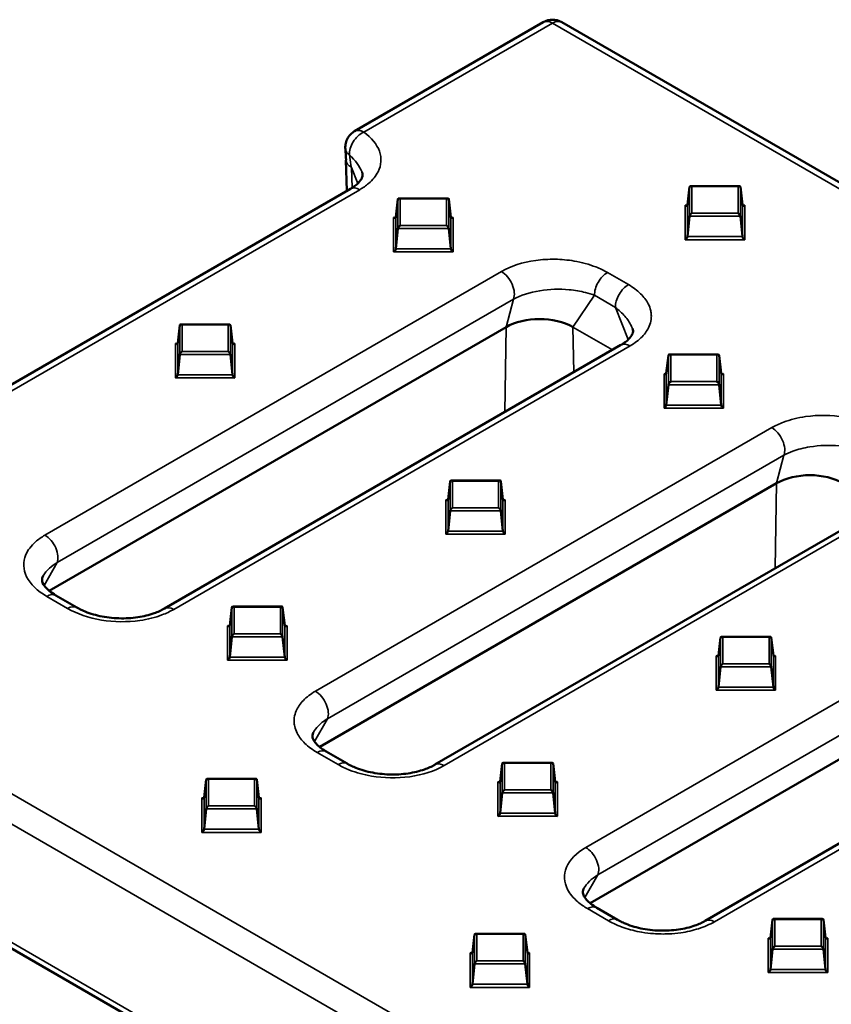
# Model space of a CAD drawing. Units: millimetres. Extents: x 36 to 789, y 32 to 506.
# Drawn here: x 125 to 170, y 117 to 170 of the extents above; entities that cross this region are included whole.
import ezdxf

# ---------------------------------------------------------------- set-up
doc = ezdxf.new("R2010")
doc.units = ezdxf.units.MM
doc.layers.add('Visibile (ISO)', color=7, linetype='Continuous', lineweight=50)
doc.layers.add('Visibile sottile (ISO)', color=7, linetype='Continuous', lineweight=35)

msp = doc.modelspace()

# ---------------------------------------------------------------- linework, layer by layer
at = {"layer": 'Visibile (ISO)'}
for p, q in [((143.65, 164.343), (153.897, 170.26)), ((154.897, 170.26), (329.526, 69.438)), ((143.189, 162.775), (143.24, 161.108)), ((161.72, 160.345), (161.831, 161.319)), ((161.884, 161.363), (164.537, 161.363)), ((164.7, 160.345), (164.589, 161.319)), ((118.668, 146.922), (143.435, 161.221)), ((145.899, 159.681), (146.01, 160.656)), ((146.062, 160.7), (148.715, 160.7)), ((148.879, 159.681), (148.768, 160.656)), ((161.72, 158.624), (161.831, 159.727)), ((164.7, 158.624), (164.589, 159.727)), ((145.899, 157.961), (146.01, 159.064)), ((148.879, 157.961), (148.768, 159.064)), ((134.218, 153.862), (136.871, 153.862)), ((127.087, 139.409), (151.873, 153.719)), ((134.055, 152.843), (134.166, 153.817)), ((137.035, 152.843), (136.924, 153.817)), ((133.341, 138.451), (158.107, 152.75)), ((134.055, 151.123), (134.166, 152.225)), ((137.035, 151.123), (136.924, 152.225)), ((160.571, 151.21), (160.682, 152.185)), ((160.735, 152.229), (163.387, 152.229)), ((163.551, 151.21), (163.44, 152.185)), ((160.571, 149.49), (160.682, 150.592)), ((163.551, 149.49), (163.44, 150.592)), ((148.727, 144.372), (148.838, 145.346)), ((148.891, 145.391), (151.544, 145.391)), ((151.707, 144.372), (151.596, 145.346)), ((141.761, 130.939), (166.545, 145.248)), ((148.013, 129.98), (172.78, 144.279)), ((148.727, 142.652), (148.838, 143.754)), ((151.707, 142.652), (151.596, 143.754)), ((126.758, 140.216), (126.758, 140.216)), ((127.449, 139.161), (128.582, 138.506)), ((136.883, 137.534), (136.994, 138.508)), ((137.047, 138.553), (139.7, 138.553)), ((139.863, 137.534), (139.752, 138.508)), ((136.883, 135.814), (136.994, 136.916)), ((139.863, 135.814), (139.752, 136.916)), ((156.433, 122.468), (181.218, 136.777)), ((163.399, 135.901), (163.511, 136.875)), ((163.563, 136.92), (166.216, 136.92)), ((166.38, 135.901), (166.268, 136.875)), ((162.685, 121.509), (187.452, 135.808)), ((163.399, 134.181), (163.511, 135.283)), ((166.38, 134.181), (166.268, 135.283)), ((277.881, 31.769), (102.967, 132.756)), ((142.121, 130.69), (143.255, 130.035)), ((151.556, 129.063), (151.667, 130.037)), ((151.719, 130.081), (154.372, 130.081)), ((154.536, 129.063), (154.424, 130.037)), ((135.487, 128.194), (135.599, 129.168)), ((135.651, 129.212), (138.304, 129.212)), ((138.467, 128.194), (138.356, 129.168)), ((151.556, 127.343), (151.667, 128.445)), ((154.536, 127.343), (154.424, 128.445)), ((135.487, 126.473), (135.599, 127.576)), ((138.467, 126.473), (138.356, 127.576)), ((156.794, 122.218), (157.927, 121.564)), ((166.228, 120.592), (166.339, 121.566)), ((166.392, 121.61), (169.044, 121.61)), ((169.208, 120.592), (169.097, 121.566)), ((150.05, 119.786), (150.161, 120.76)), ((150.214, 120.804), (152.867, 120.804)), ((153.03, 119.786), (152.919, 120.76)), ((166.228, 118.871), (166.339, 119.974)), ((169.208, 118.871), (169.097, 119.974)), ((150.05, 118.066), (150.161, 119.168)), ((153.03, 118.066), (152.919, 119.168))]:
    msp.add_line(p, q, dxfattribs=at)
msp.add_arc((154.397, 169.394), 1, 60, 120, dxfattribs=at)
for centre, major_axis, ratio, start_param, end_param in [((144.148, 163.479), (-0.994, -0.082), 0.608986, 6.2803, 6.280344), ((161.956, 161.238), (0.111, -0.111), 0.517638, 2.048455, 3.531985), ((164.464, 161.238), (-0.111, -0.111), 0.517638, 2.751201, 4.234731), ((146.135, 160.575), (0.111, -0.111), 0.517638, 2.048455, 3.531985), ((148.643, 160.575), (-0.111, -0.111), 0.517638, 2.751201, 4.234731), ((161.596, 160.426), (-0.111, 0.111), 0.517638, 2.048455, 3.531985), ((164.825, 160.426), (0.111, 0.111), 0.517638, 2.751201, 4.234731), ((161.956, 159.79), (-0.111, -0.111), 0.517638, 4.234731, 5.718261), ((164.464, 159.79), (0.111, -0.111), 0.517638, 0.564925, 2.048455), ((145.774, 159.762), (-0.111, 0.111), 0.517638, 2.048455, 3.531985), ((146.135, 159.127), (-0.111, -0.111), 0.517638, 4.234731, 5.718261), ((148.643, 159.127), (0.111, -0.111), 0.517638, 0.564925, 2.048455), ((149.003, 159.762), (0.111, 0.111), 0.517638, 2.751201, 4.234731), ((161.596, 158.561), (0.111, 0.111), 0.517638, 4.234731, 5.718261), ((164.825, 158.561), (-0.111, 0.111), 0.517638, 0.564925, 2.048455), ((145.774, 157.898), (0.111, 0.111), 0.517638, 4.234731, 5.718261), ((149.003, 157.898), (-0.111, 0.111), 0.517638, 0.564925, 2.048455), ((134.291, 153.737), (0.111, -0.111), 0.517638, 2.048455, 3.531985), ((136.799, 153.737), (-0.111, -0.111), 0.517638, 2.751201, 4.234731), ((153.69, 152.67), (2.57, 0), 0.57735, 0.785398, 2.356194), ((133.93, 152.924), (-0.111, 0.111), 0.517638, 2.048455, 3.531985), ((137.159, 152.924), (0.111, 0.111), 0.517638, 2.751201, 4.234731), ((134.291, 152.288), (-0.111, -0.111), 0.517638, 4.234731, 5.718261), ((136.799, 152.288), (0.111, -0.111), 0.517638, 0.564925, 2.048455), ((160.807, 152.104), (0.111, -0.111), 0.517638, 2.048455, 3.531985), ((163.315, 152.104), (-0.111, -0.111), 0.517638, 2.751201, 4.234731), ((160.447, 151.291), (-0.111, 0.111), 0.517638, 2.048455, 3.531985), ((163.676, 151.291), (0.111, 0.111), 0.517638, 2.751201, 4.234731), ((133.93, 151.06), (0.111, 0.111), 0.517638, 4.234731, 5.718261), ((137.159, 151.06), (-0.111, 0.111), 0.517638, 0.564925, 2.048455), ((160.807, 150.655), (-0.111, -0.111), 0.517638, 4.234731, 5.718261), ((163.315, 150.655), (0.111, -0.111), 0.517638, 0.564925, 2.048455), ((160.447, 149.427), (0.111, 0.111), 0.517638, 4.234731, 5.718261), ((163.676, 149.427), (-0.111, 0.111), 0.517638, 0.564925, 2.048455), ((148.963, 145.266), (0.111, -0.111), 0.517638, 2.048455, 3.531985), ((151.471, 145.266), (-0.111, -0.111), 0.517638, 2.751201, 4.234731), ((168.363, 144.199), (2.57, 0), 0.57735, 0.785398, 2.356194), ((148.603, 144.453), (-0.111, 0.111), 0.517638, 2.048455, 3.531985), ((151.832, 144.453), (0.111, 0.111), 0.517638, 2.751201, 4.234731), ((148.963, 143.817), (-0.111, -0.111), 0.517638, 4.234731, 5.718261), ((151.471, 143.817), (0.111, -0.111), 0.517638, 0.564925, 2.048455), ((148.603, 142.589), (0.111, 0.111), 0.517638, 4.234731, 5.718261), ((151.832, 142.589), (-0.111, 0.111), 0.517638, 0.564925, 2.048455), ((128.084, 137.643), (0.498, 0.863), 0.57735, 6.282765, 6.283185), ((133.839, 137.587), (-0.499, 0.863), 0.57735, 0, 0.007396), ((137.119, 138.428), (0.111, -0.111), 0.517638, 2.048455, 3.531985), ((139.627, 138.428), (-0.111, -0.111), 0.517638, 2.751201, 4.234731), ((136.759, 137.615), (-0.111, 0.111), 0.517638, 2.048455, 3.531985), ((139.988, 137.615), (0.111, 0.111), 0.517638, 2.751201, 4.234731), ((137.119, 136.979), (-0.111, -0.111), 0.517638, 4.234731, 5.718261), ((139.627, 136.979), (0.111, -0.111), 0.517638, 0.564925, 2.048455), ((163.635, 136.795), (0.111, -0.111), 0.517638, 2.048455, 3.531985), ((166.144, 136.795), (-0.111, -0.111), 0.517638, 2.751201, 4.234731), ((136.759, 135.751), (0.111, 0.111), 0.517638, 4.234731, 5.718261), ((139.988, 135.751), (-0.111, 0.111), 0.517638, 0.564925, 2.048455), ((163.275, 135.982), (-0.111, 0.111), 0.517638, 2.048455, 3.531985), ((166.504, 135.982), (0.111, 0.111), 0.517638, 2.751201, 4.234731), ((163.635, 135.346), (-0.111, -0.111), 0.517638, 4.234731, 5.718261), ((166.144, 135.346), (0.111, -0.111), 0.517638, 0.564925, 2.048455), ((163.275, 134.118), (0.111, 0.111), 0.517638, 4.234731, 5.718261), ((166.504, 134.118), (-0.111, 0.111), 0.517638, 0.564925, 2.048455), ((142.756, 129.172), (0.498, 0.863), 0.57735, 6.282765, 6.283185), ((148.511, 129.116), (-0.499, 0.863), 0.57735, 0, 0.007396), ((151.791, 129.956), (0.111, -0.111), 0.517638, 2.048455, 3.531985), ((154.3, 129.956), (-0.111, -0.111), 0.517638, 2.751201, 4.234731), ((135.723, 129.087), (0.111, -0.111), 0.517638, 2.048455, 3.531985), ((138.231, 129.087), (-0.111, -0.111), 0.517638, 2.751201, 4.234731), ((151.431, 129.144), (-0.111, 0.111), 0.517638, 2.048455, 3.531985), ((154.66, 129.144), (0.111, 0.111), 0.517638, 2.751201, 4.234731), ((151.791, 128.508), (-0.111, -0.111), 0.517638, 4.234731, 5.718261), ((154.3, 128.508), (0.111, -0.111), 0.517638, 0.564925, 2.048455), ((135.363, 128.275), (-0.111, 0.111), 0.517638, 2.048455, 3.531985), ((135.723, 127.639), (-0.111, -0.111), 0.517638, 4.234731, 5.718261), ((138.231, 127.639), (0.111, -0.111), 0.517638, 0.564925, 2.048455), ((138.592, 128.275), (0.111, 0.111), 0.517638, 2.751201, 4.234731), ((151.431, 127.28), (0.111, 0.111), 0.517638, 4.234731, 5.718261), ((154.66, 127.28), (-0.111, 0.111), 0.517638, 0.564925, 2.048455), ((135.363, 126.41), (0.111, 0.111), 0.517638, 4.234731, 5.718261), ((138.592, 126.41), (-0.111, 0.111), 0.517638, 0.564925, 2.048455), ((157.429, 120.701), (0.498, 0.863), 0.57735, 6.282765, 6.283185), ((163.184, 120.645), (-0.499, 0.863), 0.57735, 0, 0.007396), ((166.464, 121.485), (0.111, -0.111), 0.517638, 2.048455, 3.531985), ((168.972, 121.485), (-0.111, -0.111), 0.517638, 2.751201, 4.234731), ((150.286, 120.679), (0.111, -0.111), 0.517638, 2.048455, 3.531985), ((152.794, 120.679), (-0.111, -0.111), 0.517638, 2.751201, 4.234731), ((166.103, 120.673), (-0.111, 0.111), 0.517638, 2.048455, 3.531985), ((169.332, 120.673), (0.111, 0.111), 0.517638, 2.751201, 4.234731), ((149.926, 119.867), (-0.111, 0.111), 0.517638, 2.048455, 3.531985), ((153.155, 119.867), (0.111, 0.111), 0.517638, 2.751201, 4.234731), ((166.464, 120.037), (-0.111, -0.111), 0.517638, 4.234731, 5.718261), ((168.972, 120.037), (0.111, -0.111), 0.517638, 0.564925, 2.048455), ((150.286, 119.231), (-0.111, -0.111), 0.517638, 4.234731, 5.718261), ((152.794, 119.231), (0.111, -0.111), 0.517638, 0.564925, 2.048455), ((166.103, 118.808), (0.111, 0.111), 0.517638, 4.234731, 5.718261), ((169.332, 118.808), (-0.111, 0.111), 0.517638, 0.564925, 2.048455), ((149.926, 118.003), (0.111, 0.111), 0.517638, 4.234731, 5.718261), ((153.155, 118.003), (-0.111, 0.111), 0.517638, 0.564925, 2.048455)]:
    msp.add_ellipse(centre, major_axis=major_axis, ratio=ratio, start_param=start_param, end_param=end_param, dxfattribs=at)
for points, knots in [([(143.154, 163.398), (143.154, 163.398), (143.154, 163.398), (143.154, 163.399), (143.154, 163.399), (143.154, 163.401), (143.154, 163.402), (143.153, 163.407), (143.153, 163.411), (143.152, 163.425), (143.152, 163.436), (143.15, 163.479), (143.151, 163.511), (143.159, 163.642), (143.181, 163.74), (143.254, 163.932), (143.309, 164.027), (143.445, 164.194), (143.528, 164.267), (143.629, 164.331), (143.639, 164.337), (143.65, 164.343)], [0, 0, 0, 0, 0.00008, 0.00008, 0.00032, 0.00032, 0.00104, 0.00104, 0.0032, 0.0032, 0.0096809, 0.0096809, 0.0291444, 0.0291444, 0.0881001, 0.0881001, 0.1523575, 0.1523575, 0.2171832, 0.2171832, 0.2243529, 0.2243529, 0.2243529, 0.2243529]), ([(143.455, 161.231), (143.456, 161.232), (143.457, 161.233), (143.477, 161.245), (143.496, 161.256), (143.57, 161.302), (143.621, 161.338), (143.811, 161.48), (143.917, 161.591), (144.051, 161.78), (144.075, 161.85), (144.091, 161.933), (144.093, 161.96), (144.089, 162.01), (144.086, 162.028), (144.079, 162.058), (144.076, 162.068), (144.071, 162.085), (144.069, 162.091), (144.067, 162.099), (144.066, 162.102), (144.064, 162.107), (144.063, 162.108), (144.063, 162.111), (144.062, 162.111), (144.062, 162.112), (144.062, 162.113), (144.062, 162.113), (144.062, 162.114), (144.061, 162.114), (144.061, 162.114), (144.061, 162.114), (144.061, 162.114), (144.061, 162.114), (144.061, 162.114), (144.061, 162.114), (144.061, 162.114), (144.061, 162.114), (144.061, 162.114), (144.061, 162.114), (144.061, 162.114), (144.061, 162.114)], [0.0073591, 0.0073591, 0.0073591, 0.0073591, 0.008389, 0.008389, 0.0272666, 0.0272666, 0.0839633, 0.0839633, 0.2558112, 0.2558112, 0.4348478, 0.4348478, 0.5428932, 0.5428932, 0.5971052, 0.5971052, 0.6242926, 0.6242926, 0.6379003, 0.6379003, 0.644706, 0.644706, 0.6481091, 0.6481091, 0.6498107, 0.6498107, 0.6506615, 0.6506615, 0.6510869, 0.6510869, 0.6512996, 0.6512996, 0.651406, 0.651406, 0.6514591, 0.6514591, 0.6514857, 0.6514857, 0.651499, 0.651499, 0.6515123, 0.6515123, 0.6515123, 0.6515123]), ([(158.127, 152.76), (158.128, 152.761), (158.129, 152.762), (158.149, 152.773), (158.168, 152.785), (158.241, 152.831), (158.292, 152.866), (158.481, 153.007), (158.586, 153.117), (158.721, 153.305), (158.747, 153.377), (158.77, 153.492), (158.771, 153.543), (158.733, 153.644)], [0.0073639, 0.0073639, 0.0073639, 0.0073639, 0.0083172, 0.0083172, 0.0270333, 0.0270333, 0.0832421, 0.0832421, 0.2535961, 0.2535961, 0.431844, 0.431844, 0.6513542, 0.6513542, 0.6513542, 0.6513542]), ([(126.758, 140.216), (126.708, 140.124), (126.698, 140.066), (126.695, 139.922), (126.72, 139.807), (126.993, 139.478), (127.164, 139.325), (127.449, 139.161)], [0, 0, 0, 0, 0.1907884, 0.1907884, 0.5004902, 0.5004902, 0.7439244, 0.7439244, 0.7439244, 0.7439244]), ([(128.583, 138.506), (128.586, 138.504), (128.588, 138.503), (128.599, 138.497), (128.607, 138.492), (128.641, 138.473), (128.666, 138.459), (128.771, 138.404), (128.854, 138.364), (129.205, 138.212), (129.51, 138.114), (130.161, 137.973), (130.516, 137.93), (131.21, 137.91), (131.558, 137.929), (132.202, 138.023), (132.507, 138.098), (132.985, 138.267), (133.154, 138.342), (133.337, 138.448)], [0, 0, 0, 0, 0.002569, 0.002569, 0.010277, 0.010277, 0.033404, 0.033404, 0.102868, 0.102868, 0.313612, 0.313612, 0.526423, 0.526423, 0.730701, 0.730701, 0.928197, 0.928197, 1.083424, 1.083424, 1.083424, 1.083424]), ([(141.43, 131.745), (141.43, 131.746), (141.43, 131.745), (141.429, 131.743), (141.428, 131.742), (141.426, 131.737), (141.424, 131.734), (141.417, 131.72), (141.412, 131.711), (141.395, 131.673), (141.387, 131.648), (141.363, 131.56), (141.364, 131.515), (141.395, 131.384), (141.434, 131.294), (141.622, 131.051), (141.796, 130.892), (142.055, 130.729), (142.088, 130.709), (142.122, 130.689)], [0, 0, 0, 0, 0.0008, 0.0008, 0.0032, 0.0032, 0.0104001, 0.0104001, 0.0320032, 0.0320032, 0.0968744, 0.0968744, 0.2915784, 0.2915784, 0.4843607, 0.4843607, 0.7135523, 0.7135523, 0.7457568, 0.7457568, 0.7457568, 0.7457568]), ([(143.255, 130.035), (143.258, 130.033), (143.26, 130.032), (143.272, 130.026), (143.28, 130.021), (143.313, 130.002), (143.339, 129.988), (143.444, 129.933), (143.528, 129.892), (143.88, 129.739), (144.188, 129.641), (144.839, 129.502), (145.192, 129.459), (145.885, 129.438), (146.234, 129.458), (146.876, 129.553), (147.18, 129.628), (147.657, 129.796), (147.827, 129.871), (148.01, 129.977)], [0, 0, 0, 0, 0.002582, 0.002582, 0.010326, 0.010326, 0.033564, 0.033564, 0.103359, 0.103359, 0.315171, 0.315171, 0.526678, 0.526678, 0.73147, 0.73147, 0.928116, 0.928116, 1.083421, 1.083421, 1.083421, 1.083421]), ([(156.1, 123.271), (156.101, 123.271), (156.1, 123.27), (156.099, 123.268), (156.099, 123.267), (156.096, 123.263), (156.095, 123.259), (156.088, 123.246), (156.083, 123.237), (156.067, 123.201), (156.059, 123.177), (156.036, 123.089), (156.036, 123.043), (156.069, 122.908), (156.111, 122.813), (156.311, 122.563), (156.487, 122.407), (156.74, 122.25), (156.764, 122.236), (156.794, 122.218)], [0, 0, 0, 0, 0.0008, 0.0008, 0.0032, 0.0032, 0.0104002, 0.0104002, 0.0320039, 0.0320039, 0.0968551, 0.0968551, 0.2915424, 0.2915424, 0.4922253, 0.4922253, 0.7184315, 0.7184315, 0.7443417, 0.7443417, 0.7443417, 0.7443417]), ([(157.927, 121.564), (157.93, 121.562), (157.933, 121.561), (157.944, 121.555), (157.952, 121.55), (157.986, 121.531), (158.011, 121.517), (158.116, 121.462), (158.199, 121.422), (158.55, 121.269), (158.856, 121.171), (159.506, 121.031), (159.86, 120.988), (160.553, 120.967), (160.902, 120.987), (161.546, 121.081), (161.851, 121.156), (162.329, 121.325), (162.521, 121.413), (162.682, 121.506)], [0, 0, 0, 0, 0.002571, 0.002571, 0.010285, 0.010285, 0.033429, 0.033429, 0.102946, 0.102946, 0.313864, 0.313864, 0.525929, 0.525929, 0.730527, 0.730527, 0.928274, 0.928274, 1.083444, 1.083444, 1.083444, 1.083444])]:
    msp.add_open_spline(points, degree=3, knots=knots, dxfattribs=at)
for points in [[(143.19, 162.775), (143.182, 162.988), (143.171, 163.189), (143.154, 163.398)], [(144.061, 162.115), (144.061, 162.115), (144.061, 162.114), (144.061, 162.114)], [(156.1, 123.271), (156.101, 123.272), (156.102, 123.273), (156.102, 123.274)]]:
    msp.add_open_spline(points, degree=3, dxfattribs=at)
at = {"layer": 'Visibile sottile (ISO)'}
for p, q in [((144.149, 164.294), (154.397, 170.21)), ((154.397, 170.21), (329.026, 69.388)), ((143.515, 161.268), (143.481, 162.384)), ((143.829, 161.509), (143.481, 162.384)), ((161.831, 161.319), (161.831, 159.727)), ((161.956, 161.34), (164.464, 161.34)), ((161.956, 159.892), (161.956, 161.34)), ((164.464, 161.34), (164.464, 159.892)), ((164.589, 159.727), (164.589, 161.319)), ((119.167, 146.872), (143.934, 161.172)), ((146.01, 160.656), (146.01, 159.064)), ((146.135, 160.677), (148.643, 160.677)), ((146.135, 159.229), (146.135, 160.677)), ((148.643, 160.677), (148.643, 159.229)), ((148.768, 159.064), (148.768, 160.656)), ((161.596, 160.324), (161.596, 158.459)), ((161.713, 160.324), (161.596, 160.324)), ((161.72, 158.624), (161.72, 160.345)), ((164.7, 160.345), (164.7, 158.624)), ((164.825, 160.324), (164.707, 160.324)), ((164.825, 158.459), (164.825, 160.324)), ((161.831, 159.727), (164.589, 159.727)), ((164.464, 159.892), (161.956, 159.892)), ((145.774, 159.66), (145.774, 157.796)), ((145.892, 159.66), (145.774, 159.66)), ((145.899, 157.961), (145.899, 159.681)), ((148.643, 159.229), (146.135, 159.229)), ((148.879, 159.681), (148.879, 157.961)), ((149.003, 159.66), (148.885, 159.66)), ((149.003, 157.796), (149.003, 159.66)), ((146.01, 159.064), (148.768, 159.064)), ((161.596, 158.459), (164.825, 158.459)), ((164.7, 158.624), (161.72, 158.624)), ((145.774, 157.796), (149.003, 157.796)), ((148.879, 157.961), (145.899, 157.961)), ((151.621, 156.733), (126.854, 142.434)), ((158.51, 156.023), (157.376, 156.678)), ((155.507, 153.719), (156.672, 155.442)), ((156.672, 155.442), (157.805, 154.788)), ((127.509, 140.939), (152.276, 155.238)), ((151.873, 153.719), (152.276, 155.238)), ((158.502, 153.038), (157.805, 154.788)), ((134.291, 153.839), (136.799, 153.839)), ((134.291, 152.391), (134.291, 153.839)), ((136.799, 153.839), (136.799, 152.391)), ((134.166, 153.817), (134.166, 152.225)), ((136.924, 152.225), (136.924, 153.817)), ((151.873, 153.719), (151.803, 149.11)), ((155.507, 153.719), (157.647, 152.484)), ((155.507, 153.719), (155.545, 151.27)), ((133.93, 152.822), (133.93, 150.958)), ((134.048, 152.822), (133.93, 152.822)), ((134.055, 151.123), (134.055, 152.843)), ((137.035, 152.843), (137.035, 151.123)), ((137.159, 152.822), (137.042, 152.822)), ((137.159, 150.958), (137.159, 152.822)), ((133.839, 138.401), (158.606, 152.701)), ((136.799, 152.391), (134.291, 152.391)), ((134.166, 152.225), (136.924, 152.225)), ((160.682, 152.185), (160.682, 150.592)), ((160.807, 152.206), (163.315, 152.206)), ((160.807, 150.758), (160.807, 152.206)), ((163.315, 152.206), (163.315, 150.758)), ((163.44, 150.592), (163.44, 152.185)), ((160.447, 151.189), (160.447, 149.325)), ((160.564, 151.189), (160.447, 151.189)), ((160.571, 149.49), (160.571, 151.21)), ((163.551, 151.21), (163.551, 149.49)), ((163.676, 151.189), (163.558, 151.189)), ((163.676, 149.325), (163.676, 151.189)), ((133.93, 150.958), (137.159, 150.958)), ((137.035, 151.123), (134.055, 151.123)), ((163.315, 150.758), (160.807, 150.758)), ((160.682, 150.592), (163.44, 150.592)), ((160.447, 149.325), (163.676, 149.325)), ((163.551, 149.49), (160.571, 149.49)), ((166.294, 148.262), (141.527, 133.963)), ((142.181, 132.468), (166.948, 146.767)), ((166.545, 145.248), (166.948, 146.767)), ((148.838, 145.346), (148.838, 143.754)), ((148.963, 145.368), (151.471, 145.368)), ((148.963, 143.919), (148.963, 145.368)), ((151.471, 145.368), (151.471, 143.919)), ((151.596, 143.754), (151.596, 145.346)), ((166.545, 145.248), (166.475, 140.639)), ((148.511, 129.93), (173.278, 144.229)), ((148.603, 144.351), (148.603, 142.487)), ((148.72, 144.351), (148.603, 144.351)), ((148.727, 142.652), (148.727, 144.372)), ((151.707, 144.372), (151.707, 142.652)), ((151.832, 144.351), (151.714, 144.351)), ((151.832, 142.487), (151.832, 144.351)), ((148.838, 143.754), (151.596, 143.754)), ((151.471, 143.919), (148.963, 143.919)), ((151.707, 142.652), (148.727, 142.652)), ((148.603, 142.487), (151.832, 142.487)), ((278.14, 40.009), (103.511, 140.831)), ((126.808, 139.708), (127.509, 140.939)), ((102.804, 139.592), (277.433, 38.77)), ((180.966, 139.791), (156.199, 125.492)), ((126.951, 139.111), (128.084, 138.457)), ((136.994, 138.508), (136.994, 136.916)), ((137.119, 138.53), (139.627, 138.53)), ((137.119, 137.081), (137.119, 138.53)), ((139.627, 138.53), (139.627, 137.081)), ((139.752, 136.916), (139.752, 138.508)), ((156.853, 123.997), (181.62, 138.296)), ((136.759, 137.513), (136.759, 135.649)), ((136.877, 137.513), (136.759, 137.513)), ((136.883, 135.814), (136.883, 137.534)), ((139.863, 137.534), (139.863, 135.814)), ((139.988, 137.513), (139.87, 137.513)), ((139.988, 135.649), (139.988, 137.513)), ((136.994, 136.916), (139.752, 136.916)), ((139.627, 137.081), (137.119, 137.081)), ((163.511, 136.875), (163.511, 135.283)), ((163.635, 136.897), (166.144, 136.897)), ((163.635, 135.448), (163.635, 136.897)), ((166.144, 136.897), (166.144, 135.448)), ((166.268, 135.283), (166.268, 136.875)), ((139.863, 135.814), (136.883, 135.814)), ((163.184, 121.459), (187.951, 135.758)), ((163.275, 135.88), (163.275, 134.016)), ((163.393, 135.88), (163.275, 135.88)), ((163.399, 134.181), (163.399, 135.901)), ((166.38, 135.901), (166.38, 134.181)), ((166.504, 135.88), (166.386, 135.88)), ((166.504, 134.016), (166.504, 135.88)), ((136.759, 135.649), (139.988, 135.649)), ((163.511, 135.283), (166.268, 135.283)), ((166.144, 135.448), (163.635, 135.448)), ((166.38, 134.181), (163.399, 134.181)), ((163.275, 134.016), (166.504, 134.016)), ((277.433, 32.352), (103.002, 133.06)), ((141.48, 131.237), (142.181, 132.468)), ((141.623, 130.64), (142.756, 129.986)), ((151.667, 130.037), (151.667, 128.445)), ((151.791, 130.059), (154.3, 130.059)), ((151.791, 128.61), (151.791, 130.059)), ((154.3, 130.059), (154.3, 128.61)), ((154.424, 128.445), (154.424, 130.037)), ((135.599, 129.168), (135.599, 127.576)), ((135.723, 127.741), (135.723, 129.189)), ((135.723, 129.189), (138.231, 129.189)), ((138.231, 129.189), (138.231, 127.741)), ((138.356, 127.576), (138.356, 129.168)), ((151.431, 129.042), (151.431, 127.178)), ((151.549, 129.042), (151.431, 129.042)), ((151.556, 127.343), (151.556, 129.063)), ((154.536, 129.063), (154.536, 127.343)), ((154.66, 129.042), (154.542, 129.042)), ((154.66, 127.178), (154.66, 129.042)), ((151.667, 128.445), (154.424, 128.445)), ((154.3, 128.61), (151.791, 128.61)), ((135.363, 128.173), (135.363, 126.308)), ((135.481, 128.173), (135.363, 128.173)), ((135.487, 126.473), (135.487, 128.194)), ((138.231, 127.741), (135.723, 127.741)), ((138.467, 128.194), (138.467, 126.473)), ((138.592, 128.173), (138.474, 128.173)), ((138.592, 126.308), (138.592, 128.173)), ((135.599, 127.576), (138.356, 127.576)), ((151.431, 127.178), (154.66, 127.178)), ((154.536, 127.343), (151.556, 127.343)), ((135.363, 126.308), (138.592, 126.308)), ((138.467, 126.473), (135.487, 126.473)), ((156.152, 122.766), (156.853, 123.997)), ((156.295, 122.169), (157.429, 121.515)), ((166.339, 121.566), (166.339, 119.974)), ((166.464, 121.587), (168.972, 121.587)), ((166.464, 120.139), (166.464, 121.587)), ((168.972, 121.587), (168.972, 120.139)), ((169.097, 119.974), (169.097, 121.566)), ((150.161, 120.76), (150.161, 119.168)), ((150.286, 119.333), (150.286, 120.781)), ((150.286, 120.781), (152.794, 120.781)), ((152.794, 120.781), (152.794, 119.333)), ((152.919, 119.168), (152.919, 120.76)), ((166.103, 120.571), (166.103, 118.706)), ((166.221, 120.571), (166.103, 120.571)), ((166.228, 118.871), (166.228, 120.592)), ((169.208, 120.592), (169.208, 118.871)), ((169.332, 120.571), (169.215, 120.571)), ((169.332, 118.706), (169.332, 120.571)), ((150.044, 119.765), (149.926, 119.765)), ((149.926, 119.765), (149.926, 117.9)), ((150.05, 118.066), (150.05, 119.786)), ((153.03, 119.786), (153.03, 118.066)), ((153.155, 119.765), (153.037, 119.765)), ((153.155, 117.9), (153.155, 119.765)), ((166.339, 119.974), (169.097, 119.974)), ((168.972, 120.139), (166.464, 120.139)), ((150.161, 119.168), (152.919, 119.168)), ((152.794, 119.333), (150.286, 119.333)), ((166.103, 118.706), (169.332, 118.706)), ((169.208, 118.871), (166.228, 118.871)), ((153.03, 118.066), (150.05, 118.066)), ((149.926, 117.9), (153.155, 117.9))]:
    msp.add_line(p, q, dxfattribs=at)
for centre, major_axis, ratio, start_param, end_param in [((154.397, 169.394), (-0.5, 0.866), 0.57735, 5.497787, 6.283185), ((154.397, 169.394), (0.5, 0.866), 0.57735, 0, 0.785398), ((144.149, 163.48), (-0.581, -0.81), 0.635953, 3.986827, 5.63489), ((144.148, 163.479), (-0.994, -0.082), 0.608986, 6.280344, 6.912775), ((143.376, 163.055), (-0.00122, 0.00268), 0.342009, 5.611637, 7.199784), ((144.186, 162.806), (-0.997, -0.03), 0.577174, 0.001665, 0.767798), ((143.934, 160.358), (-0.499, 0.863), 0.57735, 5.497787, 6.283185), ((151.621, 155.919), (0.499, -0.863), 0.57735, 0.403769, 2.356194), ((157.376, 155.864), (-0.498, -0.863), 0.57735, 3.926991, 5.51524), ((158.51, 155.209), (-0.498, -0.863), 0.57735, 3.926991, 5.51524), ((158.606, 151.886), (-0.499, 0.863), 0.57735, 5.497787, 6.283185), ((166.294, 147.448), (-0.499, 0.863), 0.57735, 3.545361, 5.497787), ((126.854, 141.62), (0.499, -0.863), 0.57735, 0.403769, 2.356194), ((126.951, 138.297), (0.498, 0.863), 0.57735, 0, 0.785398), ((128.084, 137.643), (0.498, 0.863), 0.57735, 0, 0.785398), ((133.839, 137.587), (-0.499, 0.863), 0.57735, 5.497787, 6.283185), ((141.527, 133.149), (-0.499, 0.863), 0.57735, 3.545361, 5.497787), ((141.623, 129.826), (0.498, 0.863), 0.57735, 0, 0.785398), ((142.756, 129.172), (0.498, 0.863), 0.57735, 0, 0.785398), ((148.511, 129.116), (-0.499, 0.863), 0.57735, 5.497787, 6.283185), ((156.199, 124.678), (-0.499, 0.863), 0.57735, 3.545361, 5.497787), ((156.295, 121.355), (0.498, 0.863), 0.57735, 0, 0.785398), ((157.429, 120.701), (0.498, 0.863), 0.57735, 0, 0.785398), ((163.184, 120.645), (-0.499, 0.863), 0.57735, 5.497787, 6.283185)]:
    msp.add_ellipse(centre, major_axis=major_axis, ratio=ratio, start_param=start_param, end_param=end_param, dxfattribs=at)
for points, knots in [([(144.149, 164.294), (144.102, 164.321), (144.054, 164.344), (144.007, 164.359), (143.989, 164.365), (143.972, 164.37), (143.955, 164.375), (143.898, 164.389), (143.844, 164.393), (143.793, 164.388), (143.772, 164.386), (143.752, 164.383), (143.733, 164.377), (143.703, 164.37), (143.676, 164.358), (143.65, 164.343)], [0, 0, 0, 0, 0.2030341, 0.2030341, 0.2030341, 0.2789006, 0.2789006, 0.2789006, 0.52799, 0.52799, 0.52799, 0.6308692, 0.6308692, 0.6308692, 0.7851783, 0.7851783, 0.7851783, 0.7851783]), ([(143.934, 161.172), (144.112, 161.275), (144.275, 161.388), (144.644, 161.705), (144.817, 161.919), (145.112, 162.505), (145.134, 162.89), (144.867, 163.637), (144.567, 163.995), (144.149, 164.294)], [0, 0, 0, 0, 1.517232, 1.517232, 3.944804, 3.944804, 7.828918, 7.828918, 11.834411, 11.834411, 11.834411, 11.834411]), ([(143.481, 162.384), (143.479, 162.431), (143.467, 162.48), (143.46, 162.528), (143.433, 162.705), (143.405, 162.881), (143.374, 163.056)], [-1.681245, -1.681245, -1.681245, -1.681245, -1.324962, -1.324962, -1.324962, 0, 0, 0, 0]), ([(157.376, 156.678), (157.184, 156.789), (156.972, 156.89), (156.382, 157.122), (155.985, 157.231), (155.228, 157.36), (154.877, 157.392), (154.18, 157.404), (153.829, 157.383), (152.783, 157.239), (152.129, 157.026), (151.621, 156.733)], [0, 0, 0, 0, 1.635377, 1.635377, 4.25198, 4.25198, 6.345263, 6.345263, 8.438545, 8.438545, 12.755941, 12.755941, 12.755941, 12.755941]), ([(158.51, 156.023), (158.763, 155.877), (158.988, 155.71), (159.352, 155.357), (159.493, 155.172), (159.654, 154.856), (159.699, 154.731), (159.744, 154.528), (159.754, 154.449), (159.761, 154.292), (159.758, 154.213), (159.731, 154.008), (159.696, 153.882), (159.558, 153.563), (159.429, 153.375), (159.082, 153.016), (158.86, 152.847), (158.606, 152.701)], [-12.755966, -12.755966, -12.755966, -12.755966, -10.597264, -10.597264, -8.503978, -8.503978, -7.195673, -7.195673, -6.377983, -6.377983, -5.560293, -5.560293, -4.251989, -4.251989, -2.158702, -2.158702, 0, 0, 0, 0]), ([(152.276, 155.238), (152.655, 155.444), (153.16, 155.607), (154.226, 155.777), (154.78, 155.791), (155.611, 155.716), (155.914, 155.664), (156.362, 155.551), (156.524, 155.5), (156.672, 155.442)], [-12.755941, -12.755941, -12.755941, -12.755941, -8.438545, -8.438545, -4.25198, -4.25198, -1.635377, -1.635377, 0, 0, 0, 0]), ([(157.805, 154.788), (158.001, 154.637), (158.178, 154.474), (158.469, 154.139), (158.584, 153.969), (158.693, 153.746), (158.714, 153.695), (158.733, 153.644)], [-12.755966, -12.755966, -12.755966, -12.755966, -10.597264, -10.597264, -8.503978, -8.503978, -7.891005, -7.891005, -7.891005, -7.891005]), ([(172.049, 148.207), (171.541, 148.5), (170.906, 148.72), (169.536, 148.948), (168.813, 148.958), (167.703, 148.8), (167.299, 148.698), (166.701, 148.474), (166.486, 148.373), (166.294, 148.262)], [0, 0, 0, 0, 4.323521, 4.323521, 8.516026, 8.516026, 11.136342, 11.136342, 12.774039, 12.774039, 12.774039, 12.774039]), ([(166.948, 146.767), (167.092, 146.845), (167.255, 146.918), (167.712, 147.086), (168.023, 147.165), (168.875, 147.304), (169.431, 147.321), (170.473, 147.23), (170.953, 147.123), (171.344, 146.971)], [-12.774039, -12.774039, -12.774039, -12.774039, -11.136342, -11.136342, -8.516026, -8.516026, -4.323521, -4.323521, 0, 0, 0, 0]), ([(126.854, 142.434), (126.662, 142.323), (126.488, 142.199), (126.099, 141.854), (125.924, 141.621), (125.648, 140.982), (125.666, 140.565), (126.058, 139.774), (126.443, 139.404), (126.951, 139.111)], [0, 0, 0, 0, 1.635373, 1.635373, 4.251971, 4.251971, 8.438527, 8.438527, 12.755912, 12.755912, 12.755912, 12.755912]), ([(126.758, 140.216), (126.837, 140.363), (126.955, 140.507), (127.223, 140.748), (127.359, 140.847), (127.509, 140.939)], [-3.785989, -3.785989, -3.785989, -3.785989, -1.635373, -1.635373, 0, 0, 0, 0]), ([(128.084, 138.457), (128.592, 138.164), (129.227, 137.943), (130.597, 137.715), (131.32, 137.705), (132.429, 137.863), (132.834, 137.965), (133.432, 138.19), (133.647, 138.29), (133.839, 138.401)], [0, 0, 0, 0, 4.323521, 4.323521, 8.516026, 8.516026, 11.136342, 11.136342, 12.774039, 12.774039, 12.774039, 12.774039]), ([(141.527, 133.963), (141.273, 133.817), (141.051, 133.648), (140.703, 133.289), (140.575, 133.101), (140.437, 132.781), (140.402, 132.655), (140.375, 132.45), (140.372, 132.372), (140.378, 132.215), (140.389, 132.136), (140.434, 131.932), (140.479, 131.807), (140.64, 131.492), (140.781, 131.307), (141.144, 130.953), (141.369, 130.787), (141.623, 130.64)], [0, 0, 0, 0, 2.158702, 2.158702, 4.251989, 4.251989, 5.560293, 5.560293, 6.377983, 6.377983, 7.195673, 7.195673, 8.503978, 8.503978, 10.597264, 10.597264, 12.755966, 12.755966, 12.755966, 12.755966]), ([(141.43, 131.745), (141.49, 131.856), (141.572, 131.966), (141.81, 132.213), (141.983, 132.347), (142.181, 132.468)], [-3.783635, -3.783635, -3.783635, -3.783635, -2.158702, -2.158702, 0, 0, 0, 0]), ([(142.756, 129.986), (142.948, 129.875), (143.16, 129.773), (143.751, 129.542), (144.148, 129.433), (145.241, 129.246), (145.963, 129.233), (147.35, 129.424), (148.004, 129.637), (148.511, 129.93)], [0, 0, 0, 0, 1.635377, 1.635377, 4.25198, 4.25198, 8.438545, 8.438545, 12.755941, 12.755941, 12.755941, 12.755941]), ([(156.199, 125.492), (155.692, 125.199), (155.323, 124.821), (154.991, 124.02), (155.015, 123.603), (155.337, 122.972), (155.527, 122.743), (155.927, 122.403), (156.103, 122.28), (156.295, 122.169)], [0, 0, 0, 0, 4.317404, 4.317404, 8.503978, 8.503978, 11.120586, 11.120586, 12.755966, 12.755966, 12.755966, 12.755966]), ([(157.429, 121.515), (157.682, 121.368), (157.971, 121.238), (158.584, 121.028), (158.904, 120.947), (159.451, 120.854), (159.667, 120.828), (160.02, 120.802), (160.157, 120.796), (160.429, 120.792), (160.565, 120.794), (160.919, 120.81), (161.137, 120.83), (161.691, 120.909), (162.016, 120.984), (162.638, 121.185), (162.93, 121.313), (163.184, 121.459)], [0, 0, 0, 0, 2.158698, 2.158698, 4.25198, 4.25198, 5.560282, 5.560282, 6.37797, 6.37797, 7.195659, 7.195659, 8.503961, 8.503961, 10.597243, 10.597243, 12.755941, 12.755941, 12.755941, 12.755941])]:
    msp.add_open_spline(points, degree=3, knots=knots, dxfattribs=at)
for points in [[(143.375, 163.057), (143.697, 162.766), (143.939, 162.442), (144.061, 162.115)], [(156.102, 123.274), (156.243, 123.532), (156.506, 123.785), (156.853, 123.997)]]:
    msp.add_open_spline(points, degree=3, dxfattribs=at)

doc.saveas('drawing.dxf')
